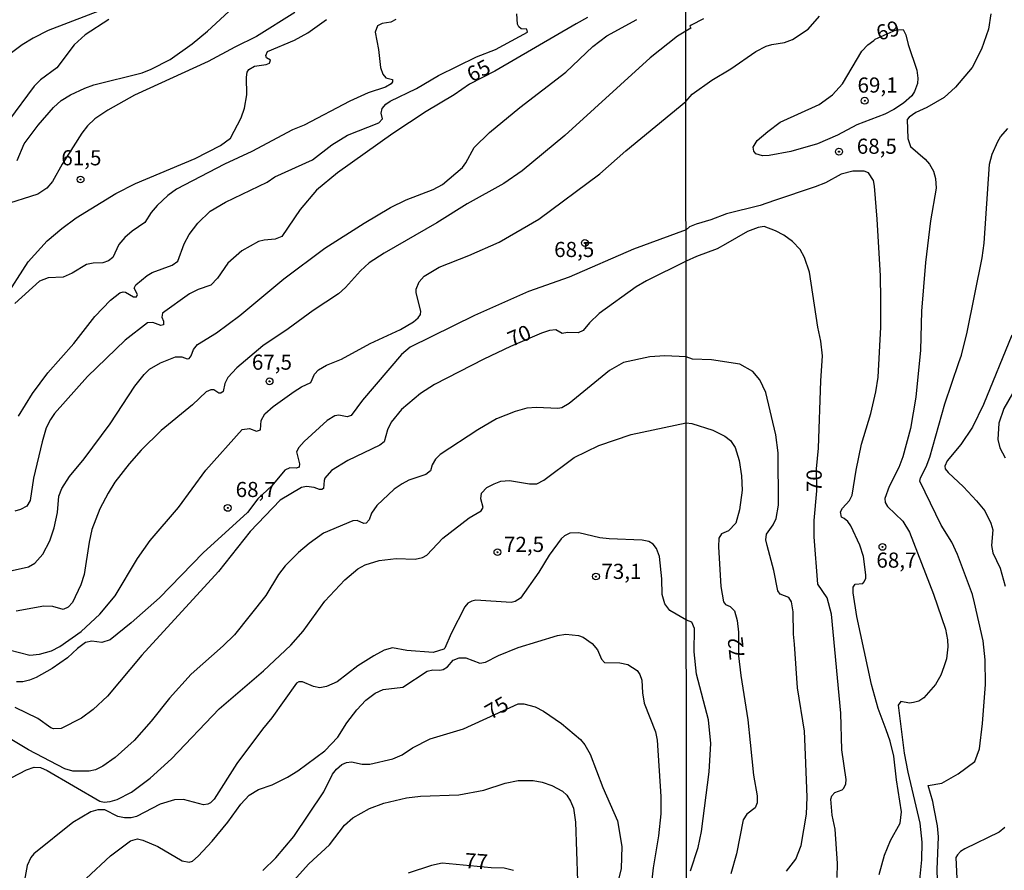
# Model space of a CAD drawing. Units: millimetres. Extents: x 190355 to 192772, y 1671520 to 1674299.
# Drawn here: x 190728 to 190891, y 1673943 to 1674084 of the extents above; entities that cross this region are included whole.
import ezdxf
from ezdxf.enums import TextEntityAlignment as Align

# ---------------------------------------------------------------- set-up
doc = ezdxf.new("R2010")
doc.units = ezdxf.units.MM
for name, color, linetype in [('IMAGEM', 7, 'Continuous'), ('V-CURVA_DE_NIVEL', 4, 'Continuous'), ('V-CURVA_MESTRA', 1, 'Continuous'), ('V-PONTO_DE_APARELHO', 4, 'Continuous'), ('V-TEXTO_DE_ALTIMETRIA', 2, 'Continuous'), ('X-LIMITE_1000', 7, 'Continuous')]:
    doc.layers.add(name, color=color, linetype=linetype)
picture_1 = doc.add_image_def('image1.jpg', size_in_pixel=(4026, 4630))

# ---------------------------------------------------------------- blocks, each defined once
blk = doc.blocks.new('805')
at = {"color": 0, "linetype": 'ByBlock', "lineweight": -2}
for radius in [0.562, 0.0806]:
    blk.add_circle((0, 0), radius, dxfattribs=at)

msp = doc.modelspace()

# ---------------------------------------------------------------- linework, layer by layer
at = {"layer": 'V-CURVA_DE_NIVEL'}
for points in [[(190745.29, 1674086.54), (190732.84, 1674081.76), (190730.33, 1674080.51), (190728.52, 1674079.4), (190724.57, 1674076.49)], [(190773.58, 1674084.76), (190767.26, 1674080.76), (190763.64, 1674079.02), (190759.26, 1674076.63), (190747.07, 1674071.09), (190742.69, 1674068.57), (190740.51, 1674067.14), (190739.32, 1674066.03), (190738.36, 1674064.77), (190735.14, 1674059.68), (190733.53, 1674056.82), (190732.59, 1674055.72), (190731.1, 1674054.72), (190725.19, 1674052.85)], [(190841.06, 1674083.71), (190839.04, 1674082.66), (190838.82, 1674082.5), (190839, 1674082.13), (190838.18, 1674081.65), (190836.77, 1674080.84), (190832.26, 1674077.24), (190818.18, 1674064.39), (190811.13, 1674058.58), (190808.1, 1674056.5), (190802.03, 1674053.14), (190797.05, 1674049.99), (190788.35, 1674044.98), (190785.87, 1674043.39), (190784.44, 1674042.07), (190781.96, 1674039.27), (190780.79, 1674038.24), (190776.57, 1674035.5), (190772.47, 1674032.46), (190768.29, 1674029.64), (190763.99, 1674026.04), (190762.5, 1674024.4), (190761.99, 1674023.45), (190761.7, 1674022.12), (190761.36, 1674021.81), (190761.01, 1674021.86), (190760.18, 1674022.37), (190759.67, 1674022.37), (190758.91, 1674022.08), (190756.67, 1674019.92), (190751.49, 1674015.69), (190748.18, 1674012.4), (190746.22, 1674010.17), (190743.84, 1674007.11), (190742.71, 1674005.32), (190741.34, 1674002.71), (190740.05, 1673999.29), (190739.57, 1673997.19), (190738.75, 1673991.85), (190738.21, 1673990.14), (190736.81, 1673987.25), (190736.13, 1673986.45), (190735.32, 1673986.1), (190733.61, 1673986.57), (190732.08, 1673986.66), (190727.51, 1673985.8)], [(190727.9, 1674018.02), (190730.2, 1674021.77), (190732.74, 1674025.2), (190737.03, 1674030.03), (190740.52, 1674034.5), (190743.11, 1674037.23), (190744.67, 1674038.39), (190745.23, 1674038.58), (190745.61, 1674038.55), (190746.91, 1674037.74), (190747.42, 1674037.74), (190747.57, 1674038.12), (190747.05, 1674039.17), (190747.29, 1674039.72), (190749.19, 1674041.29), (190750.02, 1674041.79), (190753.29, 1674043.01), (190754.25, 1674043.67), (190755.26, 1674046.53), (190756.11, 1674048.06), (190757.54, 1674049.93), (190759.58, 1674051.9), (190762.1, 1674053.39), (190769.01, 1674056.72), (190770.28, 1674057.6), (190776.47, 1674060.41), (190779.68, 1674062.87), (190782.25, 1674064.49), (190787.46, 1674066.5), (190788.03, 1674067.14), (190787.81, 1674068.1), (190787.98, 1674068.86), (190788.58, 1674069.59), (190789.3, 1674070.11), (190793.65, 1674072.17), (190797.3, 1674074.35), (190803.57, 1674077.43), (190806.7, 1674078.63), (190812.03, 1674081.46), (190811.91, 1674081.97), (190810.96, 1674082.05), (190810.56, 1674082.36), (190810.38, 1674082.83), (190810.26, 1674084.54)], [(190852.38, 1674079.44), (190854.46, 1674079.8), (190855.81, 1674080.28), (190858.37, 1674082), (190860.25, 1674084.13)], [(190888.55, 1674084.49), (190888.18, 1674081.99), (190887.04, 1674078.69), (190885.48, 1674075.64), (190882.72, 1674072.4), (190880.85, 1674070.7), (190877.97, 1674069.02), (190876.19, 1674068.2), (190875.07, 1674067.45), (190874.73, 1674067.05), (190874.86, 1674063.91), (190875.28, 1674062.57), (190877.73, 1674060.51), (190878.42, 1674059.68), (190879.09, 1674058.52), (190879.44, 1674057.31), (190879.51, 1674055.7), (190878.59, 1674050.29), (190877.78, 1674043.43), (190877.12, 1674035.41), (190876.93, 1674028.94), (190876.19, 1674021.15), (190875.26, 1674016.02), (190874.03, 1674011.34), (190873.34, 1674009.58), (190871.78, 1674006.44), (190871.05, 1674004.45), (190871.11, 1674003.78), (190871.47, 1674003.12), (190874.01, 1674000.7), (190875.13, 1673998.87), (190879.11, 1673988.62), (190881.05, 1673982.82), (190881.4, 1673981.05), (190881.45, 1673979.93), (190881.24, 1673977.94), (190880.8, 1673976.6), (190880.28, 1673975.25), (190879.43, 1673973.71), (190877.51, 1673971.48), (190876.67, 1673970.95), (190875.78, 1673970.7), (190875.1, 1673970.63), (190873.67, 1673970.86), (190873.26, 1673970.3), (190874.25, 1673962.33), (190874.87, 1673959.23), (190876.82, 1673950.76), (190877.17, 1673947.62), (190877.1, 1673944.74), (190876.75, 1673941.4)], [(190724.9, 1673992.12), (190729.55, 1673993.15), (190730.6, 1673993.77), (190731.92, 1673995.23), (190733.08, 1673997.44), (190733.79, 1673999.6), (190734.33, 1674002.11), (190734.6, 1674004.81), (190735.08, 1674006.08), (190736.36, 1674008.09), (190738.75, 1674011), (190743.08, 1674016.76), (190747.13, 1674022.99), (190748.68, 1674024.94), (190749.57, 1674025.8), (190751.35, 1674026.83), (190753.83, 1674027.86), (190754.88, 1674027.82), (190755.8, 1674027.5), (190756.13, 1674027.59), (190756.43, 1674027.99), (190756.8, 1674029.07), (190757.46, 1674029.89), (190760.61, 1674031.81), (190764.5, 1674034.67), (190771.77, 1674040.74), (190778.5, 1674045.77), (190785.01, 1674049.95), (190789.39, 1674052.52), (190791.97, 1674053.8), (190796.41, 1674055.49), (190797.97, 1674056.3), (190801.25, 1674059.11), (190801.83, 1674059.88), (190803.22, 1674062.42), (190805.75, 1674064.89), (190810.73, 1674069.06), (190818.36, 1674074.87), (190822.81, 1674079.13), (190825.12, 1674080.87), (190830.05, 1674083.57)], [(190725.49, 1674037.24), (190729.51, 1674043.55), (190732.63, 1674047.01), (190735.06, 1674049.06), (190737.45, 1674050.82), (190744, 1674054.85), (190747.26, 1674056.46), (190757.1, 1674060.63), (190761.31, 1674062.77), (190762.93, 1674063.96), (190764.69, 1674067.33), (190765.25, 1674068.95), (190765.61, 1674071.11), (190765.56, 1674074.03), (190765.69, 1674074.89), (190765.94, 1674075.32), (190766.89, 1674075.86), (190768.85, 1674076.14), (190769.36, 1674076.38), (190769.53, 1674076.86), (190768.88, 1674077.25), (190768.78, 1674077.62), (190769.04, 1674078.3), (190773.52, 1674080.14), (190775.71, 1674081.36), (190778.82, 1674083.59)], [(190742.85, 1674083.6), (190738.91, 1674081.02), (190737.1, 1674079.37), (190734.25, 1674075.6), (190731.54, 1674073.59), (190730.52, 1674072.54), (190726.25, 1674066.84)], [(190790.27, 1674083.6), (190789.43, 1674083.14), (190787.97, 1674082.94), (190787.22, 1674082.51), (190786.85, 1674081.46), (190787.38, 1674078.61), (190787.7, 1674075.63), (190788.11, 1674074.54), (190788.58, 1674073.95), (190789.69, 1674073.64), (190789.71, 1674073.3), (190789.46, 1674072.97), (190788.57, 1674072.41), (190785.71, 1674071.46), (190782.63, 1674070.06), (190775.11, 1674066.12), (190773.17, 1674065.33), (190766.47, 1674061.77), (190761.96, 1674059.65), (190753.99, 1674055.54), (190752.59, 1674054.52), (190750.81, 1674052.82), (190749.83, 1674051.71), (190748.8, 1674050.01), (190746.67, 1674048.6), (190745.48, 1674047.55), (190744.49, 1674046.41), (190743.48, 1674044.25), (190742.78, 1674043.7), (190741.86, 1674043.39), (190740.24, 1674043.34), (190739.16, 1674043.12), (190736.78, 1674041.64), (190735.32, 1674041.02), (190732.81, 1674040.9), (190731.38, 1674040.36), (190727.29, 1674036.64)], [(190726.37, 1673979.42), (190729.79, 1673978.56), (190731.38, 1673978.69), (190733.38, 1673979.28), (190734.75, 1673979.96), (190738.24, 1673982.45), (190741.35, 1673985.34), (190743.88, 1673988.34), (190747.59, 1673994.52), (190749.64, 1673997.47), (190754.37, 1674002.95), (190758.86, 1674009.11), (190764.85, 1674015.84), (190766.06, 1674016), (190767.26, 1674015.56), (190767.9, 1674015.76), (190768.01, 1674017.32), (190768.61, 1674018.44), (190770.01, 1674019.64), (190773.45, 1674022.1), (190774.66, 1674022.89), (190776.19, 1674023.62), (190776.81, 1674024.97), (190777.5, 1674025.67), (190778.82, 1674026.45), (190781.3, 1674027.48), (190786.01, 1674030.02), (190791.05, 1674032.37), (190793.18, 1674033.62), (190793.95, 1674034.26), (190794.35, 1674034.85), (190794.4, 1674035.39), (190793.6, 1674038.44), (190793.62, 1674039.04), (190794.09, 1674040.22), (190794.95, 1674041.15), (190797.44, 1674042.67), (190802.32, 1674044.59), (190807.31, 1674046.79), (190813.88, 1674050.61), (190823.96, 1674058.09), (190828.23, 1674061.89), (190838.19, 1674070.05), (190839.23, 1674071.22), (190842.45, 1674073.54), (190845.58, 1674075.43), (190849.75, 1674078.28), (190851.42, 1674079.16), (190852.38, 1674079.44)], [(190879.84, 1673937.69), (190879.67, 1673943.14), (190879.93, 1673948.52), (190879.77, 1673950.35), (190879.19, 1673953.17), (190879, 1673954.39), (190878.23, 1673957.03), (190880.46, 1673957.39), (190883.16, 1673958.95), (190885.89, 1673961), (190886.66, 1673963.04), (190887.18, 1673967.27), (190887.65, 1673973.71), (190887.62, 1673977.75), (190887.27, 1673980.93), (190885.86, 1673987.18), (190885.52, 1673988.59), (190883.07, 1673995.19), (190882.12, 1673997.21), (190880.36, 1674000), (190876.85, 1674007.27), (190876.96, 1674007.85), (190877.89, 1674009.64), (190878.5, 1674011.25), (190880.95, 1674020.09), (190883.27, 1674026.92), (190883.72, 1674028.11), (190884.64, 1674031.92), (190887.11, 1674044.2), (190887.43, 1674046.6), (190888.34, 1674059.65), (190888.8, 1674061.34), (190889.7, 1674063.4), (190890.18, 1674064.2), (190891.38, 1674065.57)], [(190870.1, 1673942.3), (190871.01, 1673945.51), (190871.98, 1673947.94), (190873.55, 1673950.76), (190873.79, 1673952.65), (190872.97, 1673957.94), (190872.55, 1673961.85), (190871.93, 1673964.32), (190871.27, 1673966.18), (190869.96, 1673969.74), (190868.84, 1673973.68), (190866.43, 1673984.93), (190865.79, 1673988.87), (190865.82, 1673989.8), (190866.13, 1673990.3), (190867.39, 1673990.41), (190867.6, 1673990.59), (190867.89, 1673991.21), (190867.92, 1673991.79), (190867.52, 1673994.87), (190866.93, 1673996.73), (190865.41, 1673999.93), (190864.94, 1674000.65), (190864.35, 1674001.1), (190863.86, 1674001.37), (190863.74, 1674002.24), (190864.03, 1674002.82), (190865.22, 1674004.08), (190865.66, 1674004.96), (190866.3, 1674009.13), (190867.21, 1674013.43), (190868.71, 1674018.49), (190869.54, 1674022.05), (190869.92, 1674024.48), (190870.41, 1674032.75), (190870.41, 1674037.31), (190870.34, 1674041.25), (190869.8, 1674050.61), (190869.32, 1674056.02), (190869.16, 1674056.95), (190868.32, 1674058.27), (190867.64, 1674058.52), (190865.74, 1674058.51), (190863.85, 1674058.01), (190861.26, 1674056.58), (190859.53, 1674055.91), (190852.79, 1674053.65)], [(190852.79, 1674053.65), (190850.45, 1674052.87), (190844.91, 1674051.49), (190842.31, 1674050.46), (190839.85, 1674049.76), (190838.76, 1674049.31), (190838.21, 1674048.83), (190829.53, 1674045.64), (190818.9, 1674041.02), (190812.16, 1674038.61), (190803.24, 1674034.69), (190792.6, 1674029.42), (190791.17, 1674028.23), (190784.77, 1674020.67), (190782.9, 1674018.15), (190782.19, 1674017.94), (190780.85, 1674018.19), (190780.19, 1674018.1), (190778.89, 1674017.34), (190775.09, 1674013.86), (190774.23, 1674012.86), (190773.85, 1674012.15), (190774.36, 1674010.14), (190774.28, 1674009.59), (190773.81, 1674009.44), (190772.73, 1674009.51), (190771.94, 1674009.11), (190769.77, 1674006.55), (190767.48, 1674004.35), (190765.74, 1674002.12), (190758.43, 1673995.43), (190751.21, 1673988.01), (190746.53, 1673983.87), (190743.07, 1673981.05), (190741.67, 1673980.61), (190740.05, 1673980.85), (190738.97, 1673980.61), (190737.67, 1673979.67), (190736.02, 1673978.09), (190733.46, 1673976.32), (190730.81, 1673974.83), (190729.73, 1673974.4), (190728.65, 1673974.12), (190727.57, 1673974.13)], [(190892.01, 1674031.41), (190887.36, 1674019.97), (190885.55, 1674016.21), (190883.61, 1674013.37), (190881.35, 1674010.64), (190880.98, 1674009.77), (190881.03, 1674009.32), (190881.51, 1674008.71), (190884.06, 1674006.37), (190886.19, 1674004.05), (190887.59, 1674002.37), (190888.58, 1674000.35), (190888.87, 1673999.23), (190888.66, 1673996.69), (190888.88, 1673995.44), (190890.09, 1673992.91), (190890.93, 1673989.93)], [(190854.78, 1673942.86), (190856.32, 1673944.86), (190857.2, 1673947.08), (190858.1, 1673952.27), (190858.23, 1673955.06), (190857.94, 1673962.08), (190857.76, 1673965.96), (190856.62, 1673973.17), (190856.14, 1673980.35), (190855.96, 1673982.01), (190855.89, 1673985.7), (190855.63, 1673987.34), (190855.18, 1673988.05), (190853.75, 1673988.65), (190853.35, 1673989.19), (190852.68, 1673992.53), (190851.59, 1673996.69), (190851.37, 1673997.62), (190851.48, 1673998.52), (190852.59, 1674000.09), (190853.1, 1674001.15), (190853.5, 1674003.33), (190853.42, 1674011.95), (190853.03, 1674014.93), (190851.38, 1674021.95), (190850.4, 1674024.03), (190849.25, 1674025.41), (190847.06, 1674026.6), (190842.41, 1674027.32), (190839.28, 1674027.43), (190838.23, 1674027.86), (190834.68, 1674028), (190832.23, 1674027.86), (190827.85, 1674026.91), (190825.53, 1674025.59), (190818.91, 1674020.11), (190817.69, 1674019.41), (190817.02, 1674019.3), (190813.47, 1674019.45), (190811.91, 1674019.34), (190809.95, 1674018.78), (190806.86, 1674017.59), (190803.81, 1674015.78), (190797.59, 1674011.72), (190796.78, 1674010.91), (190796.28, 1674010.02), (190795.98, 1674008.98), (190795.21, 1674008.41), (190792.42, 1674007.46), (190791.32, 1674006.87), (190790, 1674005.97), (190787.09, 1674003.27), (190786.25, 1674001.98), (190785.85, 1674000.9), (190785.35, 1674000.36), (190784.95, 1674000.3), (190783.84, 1674000.77), (190783.17, 1674000.76), (190778.29, 1673998.68), (190775.96, 1673997.01), (190774.18, 1673995.5), (190771.96, 1673993.28), (190770.87, 1673991.89), (190768.8, 1673988.39), (190763.58, 1673981.88), (190761.74, 1673980.07), (190756.46, 1673975.4), (190752.84, 1673971.44), (190749.83, 1673967.62), (190747, 1673964.45), (190743.86, 1673961.61), (190741.87, 1673960.22), (190740.62, 1673959.62), (190739.57, 1673959.38), (190736.91, 1673959.38), (190735.57, 1673959.78), (190729.57, 1673962.92), (190723.19, 1673966.7)], [(190726.81, 1673958.34), (190729.25, 1673959.61), (190730.49, 1673960.02), (190731.54, 1673959.96), (190732.65, 1673959.48), (190741.33, 1673954.41), (190742.05, 1673954.25), (190743.04, 1673954.35), (190744.21, 1673954.67), (190746.59, 1673955.92), (190749.64, 1673958.24), (190753.2, 1673961.4), (190761.07, 1673969.66), (190768.38, 1673975.94), (190772.88, 1673980.21), (190774.93, 1673982.53), (190778.5, 1673987.45), (190781.84, 1673990.98), (190784, 1673992.82), (190785.2, 1673993.46), (190787.49, 1673994.2), (190790.32, 1673994.52), (190793.46, 1673994.42), (190794.67, 1673994.68), (190795.35, 1673995.04), (190798, 1673997.87), (190802.38, 1674001.21), (190804.37, 1674002.39), (190804.7, 1674002.94), (190804.29, 1674004.4), (190804.41, 1674005.29), (190805.3, 1674006.24), (190806.51, 1674006.87), (190807.59, 1674007.27), (190809.05, 1674007.38), (190812.32, 1674006.87), (190813.56, 1674006.87), (190814.7, 1674007.44), (190819.7, 1674011.18), (190823.79, 1674013.21), (190829.15, 1674015.02), (190838.24, 1674016.91), (190839.14, 1674016.81), (190842.65, 1674015.73), (190844.63, 1674014.74), (190845.57, 1674014), (190846.32, 1674012.85), (190846.98, 1674010.73), (190847.39, 1674008.17), (190847.49, 1674005.83), (190847.04, 1674002.56), (190846.41, 1674000.36), (190845.2, 1673999.09), (190844.06, 1673998.61), (190843.61, 1673997.88), (190843.55, 1673996.47), (190843.78, 1673992.72), (190843.95, 1673989.9), (190844.39, 1673987.34), (190844.72, 1673986.91), (190845.48, 1673986.59), (190846.22, 1673985.89), (190846.67, 1673984.26), (190846.89, 1673982.37), (190846.87, 1673978.41), (190847.23, 1673975.16), (190848.42, 1673967.88), (190848.82, 1673964.13), (190849.32, 1673958.74), (190849.96, 1673955.28), (190849.94, 1673954.16), (190849.64, 1673953.33), (190848.27, 1673952.27), (190847.62, 1673951.31), (190846.51, 1673945.7), (190845.6, 1673942.43)], [(190838.91, 1673942.91), (190840.19, 1673946.79), (190840.76, 1673949.39), (190842.04, 1673959.29), (190842.3, 1673963.97), (190841.91, 1673967.88), (190839.91, 1673975.41), (190839.52, 1673979.07), (190839.59, 1673982.94), (190839.14, 1673984.02), (190838.27, 1673984.34), (190835.53, 1673985.9), (190834.67, 1673987), (190834.26, 1673988.55), (190834.22, 1673991.16), (190833.84, 1673994.87), (190833.34, 1673996.17), (190832.76, 1673996.87), (190832.04, 1673997.3), (190830.93, 1673997.57), (190825.5, 1673997.74), (190823.98, 1673997.93), (190820.51, 1673998.77), (190818.99, 1673998.7), (190818.13, 1673998.27), (190817.56, 1673997.76), (190815.59, 1673995.09), (190813.87, 1673992.24), (190810.85, 1673987.96), (190809.97, 1673987.39), (190809.31, 1673987.23), (190803.46, 1673987.61), (190802.8, 1673987.47), (190802.17, 1673987.11), (190801.64, 1673986.55), (190799.4, 1673982.14), (190798.37, 1673979.72), (190798.16, 1673979.53), (190796.41, 1673979.01), (190792.06, 1673979.33), (190789.7, 1673979.74), (190788.35, 1673979.36), (190786.63, 1673978.45), (190784, 1673976.79), (190780.54, 1673974.16), (190778.79, 1673973.37), (190777.71, 1673973.12), (190776.63, 1673973.39), (190774.82, 1673974.15), (190774.23, 1673974.13), (190773.82, 1673973.91), (190769.79, 1673968.17), (190768.2, 1673966.29), (190763.99, 1673960.62), (190760.26, 1673954.77), (190759.61, 1673954.13), (190759.17, 1673953.91), (190758.5, 1673953.84), (190755.2, 1673954.68), (190753.71, 1673954.62), (190751.32, 1673953.94), (190747.39, 1673951.89), (190746.53, 1673951.65), (190745.45, 1673951.65), (190744.34, 1673951.87), (190742.15, 1673952.97), (190741, 1673952.97), (190739.89, 1673952.67), (190736.88, 1673950.89), (190730.46, 1673945.74), (190729.97, 1673945.11), (190729.35, 1673943.78), (190728.9, 1673941.35)], [(190739.09, 1673941.66), (190743.1, 1673945.4), (190746.4, 1673947.86), (190747.57, 1673948.18), (190748.47, 1673947.97), (190750.94, 1673946.95), (190754.94, 1673944.57), (190756.09, 1673944.36), (190756.66, 1673944.51), (190757.61, 1673945.32), (190759.93, 1673947.82), (190762.51, 1673950.95), (190764.64, 1673953.91), (190766.02, 1673955.41), (190767.59, 1673956.34), (190769.82, 1673957.14), (190772.38, 1673958.38), (190774.09, 1673959.43), (190778.54, 1673962.75), (190780.68, 1673965.02), (190782.15, 1673967.37), (190783.82, 1673969.51), (190785.31, 1673971.13), (190786.86, 1673972.28), (190788.16, 1673972.85), (190791.4, 1673973.24), (190795.44, 1673975.88), (190796.38, 1673976.13), (190797.53, 1673976.04), (190798.1, 1673976.16), (190798.81, 1673976.64), (190799.71, 1673977.69), (190800.7, 1673978.13), (190801.84, 1673978.1), (190804.13, 1673977.24), (190805.08, 1673977.37), (190807.24, 1673978.47), (190810.45, 1673979.82), (190816.99, 1673981.82), (190818.32, 1673982.01), (190820.42, 1673981.79), (190821.18, 1673981.52), (190822.69, 1673980.48), (190823.56, 1673979.41), (190824.23, 1673977.88), (190824.75, 1673977.31), (190827.28, 1673977.28), (190828.61, 1673976.99), (190830.12, 1673976.01), (190830.58, 1673975.37), (190830.91, 1673974.42), (190830.99, 1673972.33), (190831.29, 1673970.61), (190833.15, 1673965.85), (190833.45, 1673964.51), (190834.01, 1673955.18), (190834.01, 1673952.32), (190833.64, 1673948.7), (190832.79, 1673943.43), (190831.8, 1673934.32)], [(190773.36, 1673941.24), (190775.88, 1673944.05), (190779.27, 1673947.22), (190781.79, 1673950.44), (190783.17, 1673951.67), (190785.88, 1673953.21), (190788.25, 1673954.08), (190792.03, 1673954.99), (190794.35, 1673955.27), (190800.67, 1673955.49), (190804.8, 1673956.22), (190808.32, 1673957.39), (190810.48, 1673957.84), (190812.96, 1673957.84), (190814.42, 1673957.56), (190816.04, 1673957.02), (190817.8, 1673956.07), (190818.49, 1673955.43), (190819.1, 1673954.43), (190819.58, 1673953.27), (190819.91, 1673950.96), (190820.29, 1673941.24)], [(190890.89, 1673950.07), (190889.92, 1673949.27), (190884.27, 1673946.55), (190883.53, 1673946.1), (190883.05, 1673945.54), (190882.78, 1673945.12), (190882.95, 1673941.66)], [(190806.01, 1673943.41), (190797.91, 1673944.16), (190796.16, 1673943.81), (190792.29, 1673942.51)], [(190809.69, 1673942.94), (190808.13, 1673943.33), (190806.01, 1673943.41)]]:
    msp.add_lwpolyline(points, dxfattribs=at)
msp.add_lwpolyline([(190869.45, 1674080.33), (190872.93, 1674081.88), (190874.08, 1674081.91), (190874.54, 1674081.03), (190874.91, 1674079.45), (190876.34, 1674075.22), (190876.5, 1674073.88), (190876.43, 1674072.98), (190875.96, 1674071.67), (190875.52, 1674070.99), (190874.11, 1674069.74), (190872.55, 1674068.71), (190871.03, 1674067.96), (190866.39, 1674066.17), (190863.24, 1674064.48), (190859.94, 1674063.04), (190855.52, 1674061.79), (190851.96, 1674061.08), (190850.84, 1674061.05), (190849.75, 1674061.37), (190849.39, 1674061.81), (190849.3, 1674062.47), (190849.94, 1674063.57), (190851.71, 1674065.09), (190853.74, 1674066.62), (190860.2, 1674069.51), (190862.38, 1674071.14), (190864.03, 1674072.96), (190867.25, 1674078.36), (190868.24, 1674079.41), (190869.21, 1674080.12)], close=True, dxfattribs=at)
at = {"layer": 'V-CURVA_MESTRA'}
for points in [[(190727.7, 1674060.27), (190728.85, 1674063.01), (190731.16, 1674066.12), (190733.71, 1674069.04), (190734.97, 1674070.19), (190736.49, 1674071.14), (190738.86, 1674072.25), (190740.37, 1674072.78), (190748.34, 1674074.79), (190749.83, 1674075.37), (190752.96, 1674076.98), (190756.58, 1674079.57), (190759.15, 1674081.67), (190764.82, 1674086.95)], [(190821.94, 1674083.89), (190820.07, 1674082.89), (190806.59, 1674075.03), (190802.43, 1674072.92), (190799.89, 1674071.14), (190795.27, 1674068.39), (190789.78, 1674064.73), (190780.64, 1674058.23), (190777.14, 1674055.38), (190774.47, 1674052.21), (190771.42, 1674047.75), (190770.34, 1674047.26), (190768.5, 1674047.14), (190767.58, 1674046.88), (190764.79, 1674045.37), (190762.48, 1674043.33), (190760.77, 1674040.82), (190759.69, 1674039.67), (190757.58, 1674038.96), (190756.18, 1674038.25), (190751.72, 1674035.06), (190751.61, 1674034.39), (190751.86, 1674033.74), (190751.89, 1674033.13), (190751.43, 1674032.99), (190750.12, 1674033.53), (190749.23, 1674033.45), (190745.56, 1674030.58), (190739.3, 1674024.59), (190733.84, 1674018.46), (190733.19, 1674017.48), (190732.51, 1674016.08), (190731.81, 1674013.8), (190730.39, 1674007.8), (190729.84, 1674004.08), (190729.27, 1674003.16), (190728.27, 1674002.6), (190727.32, 1674002.36)], [(190863.16, 1673941.82), (190863.23, 1673944.13), (190862.84, 1673949.8), (190862.34, 1673952.11), (190862.12, 1673954.77), (190862.31, 1673955.28), (190862.81, 1673955.86), (190864.01, 1673956.31), (190864.27, 1673956.55), (190864.6, 1673957.27), (190864.67, 1673958.01), (190863.93, 1673962.91), (190863.77, 1673968.97), (190862.23, 1673985.32), (190861.51, 1673988.01), (190860, 1673990.3), (190859.36, 1673998.11), (190859.36, 1674000.77), (190859.8, 1674005.7), (190859.75, 1674009.32), (190860.07, 1674012.75), (190860.48, 1674023.88), (190860.74, 1674028.01), (190860.47, 1674030.41), (190859.97, 1674032.75), (190858.58, 1674041.82), (190857.79, 1674044.26), (190857.07, 1674045.58), (190855.8, 1674046.92), (190854.33, 1674047.94), (190852.97, 1674048.68), (190851.1, 1674049.35), (190850.1, 1674049.21), (190848.37, 1674048.54), (190844.72, 1674046.45), (190843.34, 1674045.69), (190839.91, 1674044.44), (190838.22, 1674043.63), (190831.69, 1674040.4), (190829.96, 1674039.39), (190823.86, 1674035.02), (190822.23, 1674033.48), (190821.18, 1674032.21), (190820.39, 1674031.8), (190818.61, 1674031.85), (190817.75, 1674031.7), (190816.68, 1674032.29), (190815.62, 1674032.19), (190814.32, 1674031.75), (190809.19, 1674029.55), (190804.78, 1674027.45), (190796.66, 1674023.24), (190794.35, 1674021.78), (190791.17, 1674019.13), (190789.49, 1674017.04), (190788.9, 1674015.77), (190788.35, 1674013.79), (190787.59, 1674013.26), (190782.3, 1674010.7), (190779.6, 1674009.08), (190778.55, 1674007.81), (190778.39, 1674007.41), (190778.33, 1674006.1), (190778.03, 1674005.9), (190777.62, 1674005.9), (190776.76, 1674006.27), (190775.52, 1674006.41), (190774.69, 1674006.27), (190771.17, 1674004.17), (190766.17, 1673998.96), (190760.93, 1673992.39), (190748.29, 1673978.52), (190742.59, 1673971.78), (190740.27, 1673969.54), (190738.3, 1673968.11), (190734.97, 1673966.45), (190733.7, 1673966.35), (190733.25, 1673966.53), (190731.13, 1673968.08), (190727.35, 1673969.88)], [(190892.96, 1674023.2), (190890.69, 1674019.29), (190889.89, 1674016.89), (190889.72, 1674014.16), (190890.05, 1674012.79), (190890.95, 1674011.13)], [(190768.26, 1673942.97), (190770.45, 1673945.05), (190773.38, 1673948.56), (190778.34, 1673955.94), (190779.81, 1673958.86), (190780.46, 1673959.7), (190781.31, 1673960.45), (190782.12, 1673960.81), (190782.95, 1673960.91), (190784.67, 1673960.54), (190785.94, 1673960.54), (190789.75, 1673961.43), (190791.3, 1673962.08), (190793.03, 1673963.21), (190795.94, 1673964.7), (190801.43, 1673966.39), (190810.45, 1673970.51), (190811.4, 1673970.5), (190813.28, 1673969.98), (190814.64, 1673969.31), (190817.63, 1673967.26), (190820.78, 1673964.62), (190821.47, 1673963.75), (190822.36, 1673962.2), (190824.43, 1673956.67), (190826.85, 1673951.15), (190827.58, 1673946.95), (190827.48, 1673943.27), (190826.08, 1673937.75)]]:
    msp.add_lwpolyline(points, dxfattribs=at)
at = {"layer": 'X-LIMITE_1000'}
msp.add_line((190840.31, 1671520.29), (190838.01, 1674291.69), dxfattribs=at)

# ---------------------------------------------------------------- block references
at = {"layer": 'V-PONTO_DE_APARELHO', "xscale": 0.999998301267624, "yscale": 0.999998301267624, "zscale": 0.999998301267624}
for p in [(190867.72, 1674070.16), (190863.47, 1674061.74), (190870.65, 1673996.43)]:
    msp.add_blockref('805', p, dxfattribs=at)
at = {"layer": 'V-PONTO_DE_APARELHO', "xscale": 0.999998537981858, "yscale": 0.999998537981858, "zscale": 0.999998537981858, "rotation": 0.8846490766392261}
for p in [(190738.17, 1674057.14), (190821.49, 1674046.65), (190769.39, 1674023.79), (190762.48, 1674002.88), (190807.04, 1673995.56), (190823.32, 1673991.54)]:
    msp.add_blockref('805', p, dxfattribs=at)

# ---------------------------------------------------------------- texts
at = {"layer": 'V-TEXTO_DE_ALTIMETRIA'}
for s, rotation, p in [('69', 16, (190871.54, 1674081.77)), ('70', 90, (190859.37, 1674007.38)), ('72', 96, (190846.48, 1673979.65))]:
    msp.add_text(s, height=2.5, rotation=rotation, dxfattribs=at).set_placement(p, align=Align.MIDDLE_CENTER)
for s, rotation, p in [('65', 28, (190803.21, 1674072.46)), ('70', 23, (190809.69, 1674028.74)), ('75', 30, (190806.28, 1673967.14)), ('77', 356, (190801.52, 1673942.6))]:
    msp.add_text(s, height=2.5, rotation=rotation, dxfattribs=at).set_placement(p, align=Align.BOTTOM_LEFT)
for s, p in [('69,1', (190869.84, 1674072.75)), ('68,5', (190869.72, 1674062.64)), ('68,7', (190872.96, 1673994.25))]:
    msp.add_text(s, height=2.5, dxfattribs=at).set_placement(p, align=Align.MIDDLE_CENTER)
for s, p in [('61,5', (190734.99, 1674058.7)), ('68,5', (190816.41, 1674043.55)), ('67,5', (190766.47, 1674024.93)), ('68,7', (190763.79, 1674003.89)), ('72,5', (190808.12, 1673994.82)), ('73,1', (190824.21, 1673990.36))]:
    msp.add_text(s, height=2.5, dxfattribs=at).set_placement(p, align=Align.BOTTOM_LEFT)

# ---------------------------------------------------------------- referenced raster images: frames only (the image files are external)
at = {"layer": 'IMAGEM'}
image = msp.add_image(picture_1, insert=(190354.78, 1671519.92), size_in_units=(2416.84, 2779.43), dxfattribs=at)
image.dxf.flags = 7

doc.saveas('drawing.dxf')
